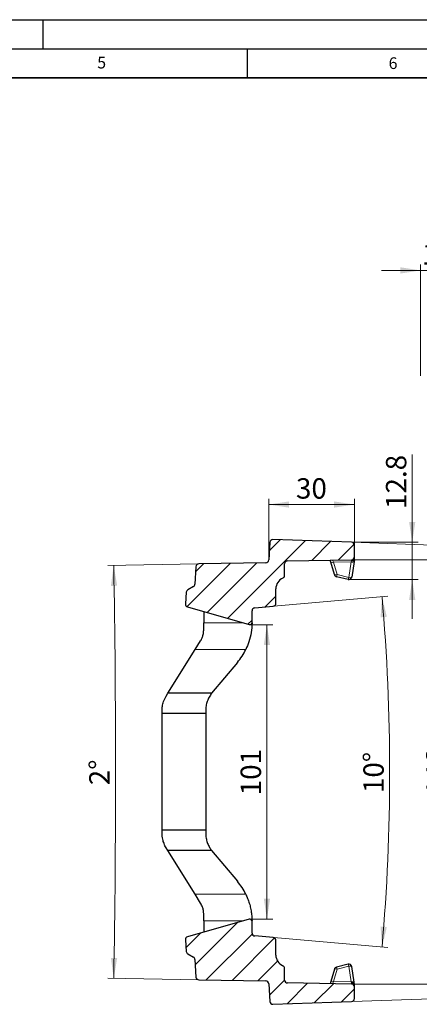
# Model space of a CAD drawing. Units: millimetres. Extents: x 0 to 420, y 0 to 297.
# Drawn here: x 226 to 295, y 128 to 297 of the extents above; entities that cross this region are included whole.
import ezdxf

# ---------------------------------------------------------------- set-up
doc = ezdxf.new("R2010")
doc.units = ezdxf.units.MM
doc.layers.add('LINIEN-DICK', color=7, linetype='Continuous', lineweight=35)
doc.layers.add('LINIEN-DÜNN', color=7, linetype='Continuous')
doc.layers.add('VORLAGE_TEXT', color=7, linetype='Continuous')
doc.styles.add('SLDTEXTSTYLE0', font='TXT', dxfattribs={"width": 0.605})
doc.dimstyles.new('SLDDIMSTYLE12', dxfattribs={"dimtxt": 3.5, "dimasz": 3.5, "dimexe": 0, "dimexo": 0.0625, "dimgap": 0.875, "dimtad": 1, "dimrnd": 1e-09, "dimzin": 12, "dimdsep": 46, "dimtxsty": 'SLDTEXTSTYLE0', "dimsah": 1, "dimcen": 0.09, "dimadec": 0, "dimazin": 3, "dimtfac": 1, "dimtdec": 3, "dimtmove": 0, "dimatfit": 0, "dimfxl": 1, "dimfrac": 2, "dimtolj": 1, "dimtzin": 12, "dimarcsym": 0})
doc.dimstyles.new('SLDDIMSTYLE6', dxfattribs={"dimtxt": 3.5, "dimasz": 3.5, "dimexe": 0, "dimexo": 0.0625, "dimgap": 0.875, "dimtad": 1, "dimlfac": 2, "dimrnd": 1e-09, "dimzin": 12, "dimdsep": 46, "dimtxsty": 'SLDTEXTSTYLE0', "dimsah": 1, "dimcen": 0.09, "dimadec": 0, "dimazin": 3, "dimtfac": 1, "dimtdec": 3, "dimtofl": 0, "dimtmove": 0, "dimatfit": 3, "dimfxl": 1, "dimfrac": 2, "dimtolj": 1, "dimtzin": 12, "dimarcsym": 0})
doc.dimstyles.new('SLDDIMSTYLE7', dxfattribs={"dimtxt": 3.5, "dimasz": 3.5, "dimexe": 0, "dimexo": 0.0625, "dimgap": 0.875, "dimtad": 1, "dimdec": 0, "dimlfac": 2, "dimrnd": 1e-09, "dimzin": 12, "dimdsep": 46, "dimtxsty": 'SLDTEXTSTYLE0', "dimsah": 1, "dimcen": 0.09, "dimadec": 0, "dimazin": 3, "dimtfac": 1, "dimtdec": 3, "dimtofl": 0, "dimtmove": 0, "dimatfit": 3, "dimfxl": 1, "dimfrac": 2, "dimtolj": 1, "dimtzin": 12, "dimarcsym": 0})
doc.dimstyles.new('SLDDIMSTYLE8', dxfattribs={"dimtxt": 3.5, "dimasz": 3.5, "dimexe": 0, "dimexo": 0.0625, "dimgap": 0.875, "dimtad": 1, "dimdec": 1, "dimlfac": 2, "dimrnd": 1e-09, "dimzin": 12, "dimdsep": 46, "dimtxsty": 'SLDTEXTSTYLE0', "dimsah": 1, "dimcen": 0.09, "dimadec": 0, "dimazin": 3, "dimtfac": 1, "dimtdec": 3, "dimtmove": 0, "dimatfit": 0, "dimfxl": 1, "dimfrac": 2, "dimtolj": 1, "dimtzin": 12, "dimarcsym": 0})
doc.dimstyles.new('SLDDIMSTYLE9', dxfattribs={"dimtxt": 3.5, "dimasz": 3.5, "dimexe": 0, "dimexo": 0.0625, "dimgap": 0.875, "dimtad": 1, "dimdec": 4, "dimlfac": 2, "dimzin": 12, "dimdsep": 46, "dimtxsty": 'SLDTEXTSTYLE0', "dimsah": 1, "dimcen": 0.09, "dimazin": 3, "dimtfac": 1, "dimtdec": 3, "dimtofl": 0, "dimtmove": 0, "dimatfit": 3, "dimfxl": 1, "dimfrac": 2, "dimtolj": 1, "dimtzin": 12, "dimarcsym": 0})

# ---------------------------------------------------------------- blocks, each defined once
blk = doc.blocks.new('_D_18')
at = {"color": 7, "linetype": 'Continuous', "lineweight": 18}
for p, q in [((265.54, 193.21), (269.4, 193.21)), ((268.4, 193.21), (268.4, 142.71)), ((265.54, 142.71), (269.4, 142.71))]:
    blk.add_line(p, q, dxfattribs=at)
for points in [[(268.4, 193.21), (267.86, 189.71), (268.93, 189.71)], [(268.4, 142.71), (268.93, 146.21), (267.86, 146.21)]]:
    blk.add_solid(points, dxfattribs=at)
at = {"color": 7, "linetype": 'Continuous', "lineweight": 18, "insert": (263.88, 163.95), "char_height": 3.5, "attachment_point": 1, "rotation": 90, "style": 'SLDTEXTSTYLE0'}
blk.add_mtext('101', dxfattribs=at)
blk = doc.blocks.new('_D_19')
at = {"color": 7, "linetype": 'Continuous', "lineweight": 18}
for p, q in [((283.02, 204.36), (301.23, 204.36)), ((300.23, 204.36), (300.23, 131.57)), ((283.02, 131.57), (301.23, 131.57))]:
    blk.add_line(p, q, dxfattribs=at)
for points in [[(300.23, 204.36), (299.7, 200.86), (300.77, 200.86)], [(300.23, 131.57), (300.77, 135.07), (299.7, 135.07)]]:
    blk.add_solid(points, dxfattribs=at)
at = {"color": 7, "linetype": 'Continuous', "lineweight": 18, "insert": (295.72, 163.95), "char_height": 3.5, "attachment_point": 1, "rotation": 90, "style": 'SLDTEXTSTYLE0'}
blk.add_mtext('146', dxfattribs=at)
blk = doc.blocks.new('_D_20')
at = {"color": 7, "linetype": 'Continuous', "lineweight": 18}
for p, q in [((293.32, 207.36), (293.32, 222.43)), ((283.01, 207.36), (294.32, 207.36)), ((293.32, 200.94), (293.32, 207.36)), ((282.54, 200.94), (294.32, 200.94)), ((293.32, 200.94), (293.32, 194.21))]:
    blk.add_line(p, q, dxfattribs=at)
for points in [[(293.32, 207.36), (293.86, 210.86), (292.78, 210.86)], [(293.32, 200.94), (292.78, 197.44), (293.86, 197.44)]]:
    blk.add_solid(points, dxfattribs=at)
at = {"color": 7, "linetype": 'Continuous', "lineweight": 18, "insert": (288.81, 213.07), "char_height": 3.5, "attachment_point": 1, "rotation": 90, "style": 'SLDTEXTSTYLE0'}
blk.add_mtext('12.8', dxfattribs=at)
blk = doc.blocks.new('_D_21')
at = {"color": 7, "linetype": 'Continuous', "lineweight": 18}
for p, q in [((283.01, 207.36), (308.43, 206.47)), ((283.01, 128.57), (308.43, 129.46))]:
    blk.add_line(p, q, dxfattribs=at)
blk.add_arc((1411.11, 167.96), 1104.36, 178, 182, dxfattribs=at)
for points in [[(307.43, 206.51), (306.77, 203.03), (307.85, 202.99)], [(307.43, 129.42), (307.85, 132.94), (306.77, 132.9)]]:
    blk.add_solid(points, dxfattribs=at)
at = {"color": 7, "linetype": 'Continuous', "lineweight": 18, "insert": (302.24, 165.67), "char_height": 3.5, "attachment_point": 1, "rotation": 90, "style": 'SLDTEXTSTYLE0'}
blk.add_mtext('4°', dxfattribs=at)
blk = doc.blocks.new('_D_22')
at = {"color": 7, "linetype": 'Continuous', "lineweight": 18}
for p, q in [((269.57, 196.39), (289.14, 198.1)), ((269.57, 139.54), (289.14, 137.83))]:
    blk.add_line(p, q, dxfattribs=at)
blk.add_arc((-55.33, 167.96), 344.78, 355, 5, dxfattribs=at)
for points in [[(288.14, 198.01), (287.89, 194.48), (288.97, 194.57)], [(288.14, 137.91), (288.97, 141.36), (287.89, 141.45)]]:
    blk.add_solid(points, dxfattribs=at)
at = {"color": 7, "linetype": 'Continuous', "lineweight": 18, "insert": (284.94, 164.33), "char_height": 3.5, "attachment_point": 1, "rotation": 90, "style": 'SLDTEXTSTYLE0'}
blk.add_mtext('10°', dxfattribs=at)
blk = doc.blocks.new('_D_23')
at = {"color": 7, "linetype": 'Continuous', "lineweight": 18}
for p, q in [((256.6, 203.63), (241.11, 203.36)), ((256.6, 132.3), (241.11, 132.57))]:
    blk.add_line(p, q, dxfattribs=at)
blk.add_arc((-1786.73, 167.96), 2029.16, 359, 1, dxfattribs=at)
for points in [[(242.11, 203.38), (241.63, 199.87), (242.71, 199.89)], [(242.11, 132.55), (242.71, 136.04), (241.63, 136.06)]]:
    blk.add_solid(points, dxfattribs=at)
at = {"color": 7, "linetype": 'Continuous', "lineweight": 18, "insert": (237.91, 165.67), "char_height": 3.5, "attachment_point": 1, "rotation": 90, "style": 'SLDTEXTSTYLE0'}
blk.add_mtext('2°', dxfattribs=at)
blk = doc.blocks.new('_D_24')
at = {"color": 7, "linetype": 'Continuous', "lineweight": 18}
for p, q in [((268.7, 204.43), (268.7, 214.83)), ((283.41, 206.96), (283.41, 214.83)), ((283.41, 213.83), (268.7, 213.83))]:
    blk.add_line(p, q, dxfattribs=at)
for points in [[(268.7, 213.83), (272.2, 213.29), (272.2, 214.36)], [(283.41, 213.83), (279.91, 214.36), (279.91, 213.29)]]:
    blk.add_solid(points, dxfattribs=at)
at = {"color": 7, "linetype": 'Continuous', "lineweight": 18, "insert": (273.38, 218.34), "char_height": 3.5, "attachment_point": 1, "style": 'SLDTEXTSTYLE0'}
blk.add_mtext('30', dxfattribs=at)
blk = doc.blocks.new('_D_29')
at = {"color": 7, "linetype": 'Continuous', "lineweight": 18}
for p, q in [((294.76, 253.99), (288.03, 253.99)), ((294.76, 235.88), (294.76, 254.99)), ((294.76, 253.99), (307.21, 253.99)), ((307.21, 248.76), (307.21, 254.99)), ((307.21, 253.99), (313.94, 253.99))]:
    blk.add_line(p, q, dxfattribs=at)
for points in [[(294.76, 253.99), (291.26, 254.53), (291.26, 253.45)], [(307.21, 253.99), (310.71, 253.45), (310.71, 254.53)]]:
    blk.add_solid(points, dxfattribs=at)
at = {"color": 7, "linetype": 'Continuous', "lineweight": 18, "insert": (294.97, 258.5), "char_height": 3.5, "attachment_point": 1, "style": 'SLDTEXTSTYLE0'}
blk.add_mtext('12.45', dxfattribs=at)

msp = doc.modelspace()

# ---------------------------------------------------------------- hatches: boundary and pattern name
at = {"linetype": 'Continuous', "lineweight": 18}
h = msp.add_hatch(dxfattribs=at)
h.set_pattern_fill('ANSI31', style=0)
edge = h.paths.add_edge_path(flags=0)
edge.add_arc((256.711361, 203.132719), 0.5, 91, 177)
edge.add_line((256.212046, 203.158887), (256.054823, 200.158887))
edge.add_arc((255.555508, 200.185055), 0.5, 300, 357, ccw=False)
edge.add_line((255.805508, 199.752042), (254.801051, 199.172119))
edge.add_arc((255.051051, 198.739106), 0.5, 120, 176)
edge.add_line((254.552269, 198.773984), (254.412415, 196.773984))
edge.add_arc((254.911197, 196.739106), 0.5, 176, 254)
edge.add_line((254.773379, 196.258475), (265.336676, 193.229498))
edge.add_arc((265.444715, 193.606275), 0.391961, 254, 360)
edge.add_line((265.836676, 193.606275), (265.836676, 195.606275))
edge.add_arc((266.336676, 195.606275), 0.5, 90, 180, ccw=False)
edge.add_line((266.336676, 196.106275), (269.473446, 196.380707))
edge.add_arc((269.429868, 196.878805), 0.5, 275, 360)
edge.add_line((269.929868, 196.878805), (269.929868, 199.378805))
edge.add_arc((271.929868, 199.378805), 2, 113.57817848, 180, ccw=False)
edge.add_arc((270.929868, 201.670092), 0.5, 293.57817848, 360)
edge.add_line((271.429868, 201.670092), (271.429868, 203.670092))
edge.add_arc((271.929868, 203.670092), 0.5, 91, 180, ccw=False)
edge.add_line((271.921142, 204.170016), (282.921142, 204.362022))
edge.add_arc((282.912415, 204.861946), 0.5, 271, 360)
edge.add_line((283.412415, 204.861946), (283.412415, 206.861946))
edge.add_arc((282.912415, 206.861946), 0.5, 0, 90)
edge.add_line((282.912415, 207.361946), (269.412415, 207.833376))
edge.add_arc((269.412415, 207.333376), 0.5, 90, 180)
edge.add_line((268.912415, 207.333376), (268.702635, 204.333376))
edge.add_arc((268.202635, 204.333376), 0.5, 270, 360, ccw=False)
edge.add_line((268.202635, 203.833376), (256.702635, 203.632643))
h = msp.add_hatch(dxfattribs=at)
h.set_pattern_fill('ANSI31', style=0)
edge = h.paths.add_edge_path(flags=0)
edge.add_arc((255.555508, 135.743574), 0.5, 3, 60, ccw=False)
edge.add_line((256.054823, 135.769742), (256.212046, 132.769742))
edge.add_arc((256.711361, 132.79591), 0.5, 183, 269)
edge.add_line((256.702635, 132.295986), (268.202635, 132.095253))
edge.add_arc((268.202635, 131.595253), 0.5, 0, 90, ccw=False)
edge.add_line((268.702635, 131.595253), (268.912415, 128.595253))
edge.add_arc((269.412415, 128.595253), 0.5, 180, 270)
edge.add_line((269.412415, 128.095253), (282.912415, 128.566683))
edge.add_arc((282.912415, 129.066683), 0.5, 270, 360)
edge.add_line((283.412415, 129.066683), (283.412415, 131.066683))
edge.add_arc((282.912415, 131.066683), 0.5, 0, 89)
edge.add_line((282.921142, 131.566607), (271.921142, 131.758613))
edge.add_arc((271.929868, 132.258537), 0.5, 180, 269, ccw=False)
edge.add_line((271.429868, 132.258537), (271.429868, 134.258537))
edge.add_arc((270.929868, 134.258537), 0.5, 0, 66.42182152)
edge.add_arc((271.929868, 136.549824), 2, 180, 246.42182152, ccw=False)
edge.add_line((269.929868, 136.549824), (269.929868, 139.049824))
edge.add_arc((269.429868, 139.049824), 0.5, 0, 85)
edge.add_line((269.473446, 139.547922), (266.336676, 139.822354))
edge.add_arc((266.336676, 140.322354), 0.5, 180, 270, ccw=False)
edge.add_line((265.836676, 140.322354), (265.836676, 142.322354))
edge.add_arc((265.444715, 142.322354), 0.391961, 0, 106)
edge.add_line((265.336676, 142.699131), (254.773379, 139.670154))
edge.add_arc((254.911197, 139.189523), 0.5, 106, 184)
edge.add_line((254.412415, 139.154645), (254.552269, 137.154645))
edge.add_arc((255.051051, 137.189523), 0.5, 184, 240)
edge.add_line((254.801051, 136.75651), (255.805508, 136.176587))

# ---------------------------------------------------------------- linework, layer by layer
at = {"color": 7, "linetype": 'Continuous', "lineweight": 25}
for p, q in [((282.912415, 207.361946), (269.412415, 207.833376)), ((268.912415, 207.333376), (268.702635, 204.333376)), ((283.412415, 204.861946), (283.412415, 206.861946)), ((256.212046, 203.158887), (256.054823, 200.158887)), ((268.202635, 203.833376), (256.702635, 203.632643)), ((271.429868, 201.670092), (271.429868, 203.670092)), ((271.921142, 204.170016), (282.921142, 204.362022)), ((279.352569, 203.929085), (279.246817, 204.297886)), ((279.962787, 201.801), (279.352569, 203.929085)), ((283.361687, 204.041657), (282.937262, 201.361946)), ((283.412415, 204.361946), (283.361687, 204.041657)), ((282.322457, 200.955015), (280.322457, 201.453671)), ((255.805508, 199.752042), (254.801051, 199.172119)), ((269.929868, 196.878805), (269.929868, 199.378805)), ((254.552269, 198.773984), (254.412415, 196.773984)), ((254.773379, 196.258475), (265.336676, 193.229498)), ((266.336676, 196.106275), (269.473446, 196.380707)), ((257.542946, 195.464315), (257.542946, 193.517331)), ((265.836676, 193.606275), (265.836676, 195.606275)), ((257.542946, 192.293111), (257.542946, 193.517331)), ((256.079842, 188.962072), (257.018547, 190.464315)), ((251.394723, 181.464315), (256.079842, 188.962072)), ((263.336265, 186.736453), (258.912416, 181.464315)), ((251.082288, 180.964315), (251.394723, 181.464315)), ((258.912416, 181.464315), (251.394723, 181.464315)), ((250.412415, 177.964315), (250.412415, 178.464315)), ((257.912416, 177.964315), (250.412415, 177.964315)), ((250.412415, 157.964315), (250.412415, 177.964315)), ((257.912416, 177.964315), (257.912416, 157.964315)), ((250.412415, 157.464315), (250.412415, 157.964315)), ((257.912416, 157.964315), (250.412415, 157.964315)), ((251.394723, 154.464315), (251.082288, 154.964315)), ((258.912416, 154.464315), (251.394723, 154.464315)), ((256.079842, 146.966557), (251.394723, 154.464315)), ((258.912416, 154.464315), (263.336265, 149.192176)), ((257.018547, 145.464315), (256.079842, 146.966557)), ((257.542946, 142.411298), (257.542946, 143.635518)), ((265.336676, 142.699131), (254.773379, 139.670154)), ((257.542946, 142.411298), (257.542946, 140.464315)), ((265.836676, 140.322354), (265.836676, 142.322354)), ((254.412415, 139.154645), (254.552269, 137.154645)), ((269.473446, 139.547922), (266.336676, 139.822354)), ((269.929868, 136.549824), (269.929868, 139.049824)), ((254.801051, 136.75651), (255.805508, 136.176587)), ((256.054823, 135.769742), (256.212046, 132.769742)), ((271.429868, 132.258537), (271.429868, 134.258537)), ((279.962787, 134.127629), (279.352569, 131.999544)), ((282.322457, 134.973614), (280.322457, 134.474958)), ((283.361687, 131.886972), (282.937262, 134.566683)), ((256.702635, 132.295986), (268.202635, 132.095253)), ((282.921142, 131.566607), (271.921142, 131.758613)), ((279.352569, 131.999544), (279.246817, 131.630743)), ((283.412415, 131.566683), (283.361687, 131.886972)), ((268.702635, 131.595253), (268.912415, 128.595253)), ((283.412473, 131.565654), (283.412415, 131.566683)), ((283.412415, 129.066683), (283.412415, 131.066683)), ((269.412415, 128.095253), (282.912415, 128.566683))]:
    msp.add_line(p, q, dxfattribs=at)
at = {"color": 8, "linetype": 'Continuous', "lineweight": 18}
for p, q in [((279.630422, 204.304582), (279.835458, 203.937514)), ((282.870101, 203.990484), (279.835458, 203.937514)), ((279.835458, 203.937514), (280.445676, 201.809429)), ((282.445676, 201.310773), (282.870101, 203.990484)), ((282.870101, 203.990484), (282.924763, 204.154561)), ((282.921142, 204.362022), (282.924763, 204.154561)), ((280.445676, 201.809429), (282.445676, 201.310773)), ((264.332884, 193.517331), (257.542946, 193.517331)), ((265.836306, 193.517331), (265.826451, 193.517331)), ((264.774878, 188.962072), (256.079842, 188.962072)), ((264.774878, 146.966557), (256.079842, 146.966557)), ((264.332884, 142.411298), (257.542946, 142.411298)), ((265.836306, 142.411298), (265.826451, 142.411298)), ((279.835458, 131.991115), (280.445676, 134.1192)), ((280.445676, 134.1192), (282.445676, 134.617856)), ((282.445676, 134.617856), (282.870101, 131.938145)), ((279.630422, 131.624047), (279.835458, 131.991115)), ((282.870101, 131.938145), (279.835458, 131.991115)), ((282.870101, 131.938145), (282.924763, 131.774068)), ((282.921142, 131.566607), (282.924763, 131.774068))]:
    msp.add_line(p, q, dxfattribs=at)
at = {"color": 8, "linetype": 'Continuous', "lineweight": 18, "flags": 128}
for points in [[(283.412473, 204.362975), (283.394441, 204.313144), (283.360886, 204.267691), (283.312903, 204.228101), (283.252061, 204.19567), (283.180351, 204.171458), (283.100117, 204.156256), (283.013982, 204.150562), (282.924763, 204.154561)], [(283.412473, 131.565654), (283.394441, 131.615485), (283.360886, 131.660938), (283.312903, 131.700528), (283.252061, 131.732959), (283.180351, 131.757171), (283.100117, 131.772373), (283.013982, 131.778067), (282.924763, 131.774068)]]:
    msp.add_lwpolyline(points, dxfattribs=at)
at = {"color": 7, "linetype": 'Continuous', "lineweight": 25}
for centre, radius, start, end in [((269.412415, 207.333376), 0.5, 90, 180), ((282.912415, 206.861946), 0.5, 0, 90), ((282.912415, 204.861946), 0.5, 271, 0), ((256.711361, 203.132719), 0.5, 91, 177), ((268.202635, 204.333376), 0.5, 270, 0), ((271.929868, 203.670092), 0.5, 91, 180), ((271.929868, 199.378805), 2, 113.57817848, 180), ((270.929868, 201.670092), 0.5, 293.57817848, 0), ((280.443418, 201.938819), 0.5, 196, 256), ((282.443418, 201.440163), 0.5, 256, 351), ((255.555508, 200.185055), 0.5, 300, 357), ((255.051051, 198.739106), 0.5, 120, 176), ((254.911197, 196.739106), 0.5, 176, 254), ((266.336676, 195.606275), 0.5, 90, 180), ((269.429868, 196.878805), 0.5, 275, 0), ((265.444715, 193.606275), 0.391961, 254, 0), ((255.14913, 193.606275), 10.687546, 359.52316624, 0), ((255.14913, 193.606275), 10.687546, 320, 334.24375411), ((255.14913, 142.322354), 10.687546, 25.75624589, 40), ((265.444715, 142.322354), 0.391961, 0, 106), ((255.14913, 142.322354), 10.687546, 0, 0.47683376), ((266.336676, 140.322354), 0.5, 180, 270), ((254.911197, 139.189523), 0.5, 106, 184), ((269.429868, 139.049824), 0.5, 360, 85), ((255.051051, 137.189523), 0.5, 184, 240), ((255.555508, 135.743574), 0.5, 3, 60), ((271.929868, 136.549824), 2, 180, 246.42182152), ((270.929868, 134.258537), 0.5, 0, 66.42182152), ((280.443418, 133.98981), 0.5, 104, 164), ((282.443418, 134.488466), 0.5, 9, 104), ((256.711361, 132.79591), 0.5, 183, 269), ((268.202635, 131.595253), 0.5, 0, 90), ((271.929868, 132.258537), 0.5, 180, 269), ((282.912415, 131.066683), 0.5, 0, 89), ((269.412415, 128.595253), 0.5, 180, 270), ((282.912415, 129.066683), 0.5, 270, 0)]:
    msp.add_arc(centre, radius, start, end, dxfattribs=at)
at = {"color": 8, "linetype": 'Continuous', "lineweight": 18}
for centre, radius, start, end in [((279.585192, 204.438659), 0.56016, 245.46300342, 296.53699658), ((283.062935, 204.524815), 0.568062, 250.156064, 301.72976167), ((280.195411, 202.310574), 0.56016, 245.46300342, 296.53699658), ((279.220064, 202.034711), 1.246145, 332.20755806, 349.58462322), ((281.220064, 201.536055), 1.246145, 332.20755806, 349.58462322), ((282.63851, 201.845104), 0.568062, 250.156064, 301.72976167), ((280.195411, 133.618055), 0.56016, 63.46300342, 114.53699658), ((279.220064, 133.893918), 1.246145, 10.41537678, 27.79244194), ((281.220064, 134.392574), 1.246145, 10.41537678, 27.79244194), ((282.63851, 134.083525), 0.568062, 58.27023833, 109.843936), ((279.585192, 131.48997), 0.56016, 63.46300342, 114.53699658), ((283.062935, 131.403814), 0.568062, 58.27023833, 109.843936)]:
    msp.add_arc(centre, radius, start, end, dxfattribs=at)
for points, knots in [([(282.924763, 204.154561), (282.949138, 204.210688), (282.978238, 204.255096), (283.062572, 204.328259), (283.116451, 204.357499), (283.223634, 204.432107), (283.274408, 204.475799), (283.35983, 204.580087), (283.394508, 204.640231), (283.418392, 204.705528)], [0, 0, 0, 0, 0.25, 0.25, 0.5, 0.5, 0.75, 0.75, 1, 1, 1, 1]), ([(282.924763, 131.774068), (282.948996, 131.728787), (283.003053, 131.627778), (283.181718, 131.538457), (283.341701, 131.393195), (283.397389, 131.269684), (283.418392, 131.223101)], [0, 0, 0, 0, 0.2268783053, 0.506109711, 0.8137215493, 1, 1, 1, 1])]:
    msp.add_open_spline(points, degree=3, knots=knots, dxfattribs=at)
at = {"color": 7, "linetype": 'Continuous', "lineweight": 25}
for points, knots in [([(283.412473, 204.362975), (283.412627, 204.365754), (283.412992, 204.372416), (283.413738, 204.38685), (283.414944, 204.411243), (283.416016, 204.437536), (283.417787, 204.488079), (283.418484, 204.519087), (283.419264, 204.571873), (283.419379, 204.593089), (283.419357, 204.625996), (283.419316, 204.637429), (283.419063, 204.666034), (283.418847, 204.683639), (283.418392, 204.705528)], [0, 0, 0, 0, 0.0625, 0.0625, 0.125, 0.25, 0.25, 0.5, 0.5, 0.75, 0.75, 0.875, 0.875, 1, 1, 1, 1]), ([(265.836306, 193.517331), (265.806928, 192.973937), (265.747276, 191.870592), (265.369015, 190.330396), (264.962371, 189.393879), (264.774878, 188.962072)], [0, 0, 0, 0, 0.3433959924, 0.6972555579, 1, 1, 1, 1]), ([(257.018547, 190.464315), (257.111227, 190.630533), (257.299235, 190.967721), (257.496606, 191.584541), (257.526212, 192.03723), (257.542946, 192.293111)], [0, 0, 0, 0, 0.2970982896, 0.6026874822, 1, 1, 1, 1]), ([(250.412415, 178.464315), (250.42466, 178.72422), (250.449531, 179.25212), (250.655694, 180.11045), (250.927681, 180.654854), (251.082288, 180.964315)], [0, 0, 0, 0, 0.2950478642, 0.5992779323, 1, 1, 1, 1]), ([(258.912416, 181.464315), (258.763041, 181.24853), (258.460296, 180.811189), (258.142184, 180.067691), (257.938316, 179.270305), (257.873241, 178.559989), (257.902002, 178.122657), (257.912416, 177.964315)], [0, 0, 0, 0, 0.2151483789, 0.4360506363, 0.6513540335, 0.8737673392, 1, 1, 1, 1]), ([(251.082288, 154.964315), (250.965185, 155.190534), (250.72782, 155.649074), (250.473016, 156.490716), (250.434374, 157.111527), (250.412415, 157.464315)], [0, 0, 0, 0, 0.29596917549, 0.59992168428, 1, 1, 1, 1]), ([(257.912416, 157.964315), (257.899708, 157.70934), (257.873904, 157.191611), (257.986883, 156.421147), (258.210537, 155.682546), (258.519135, 155.023136), (258.787803, 154.64138), (258.912416, 154.464315)], [0, 0, 0, 0, 0.2027183712, 0.4116213128, 0.6169288952, 0.8223244334, 1, 1, 1, 1]), ([(264.774878, 146.966557), (264.883926, 146.727673), (265.111621, 146.22888), (265.384979, 145.433722), (265.607369, 144.584856), (265.758662, 143.70643), (265.825282, 142.975198), (265.833736, 142.542744), (265.836306, 142.411298)], [0, 0, 0, 0, 0.1690205614, 0.3529180561, 0.5368034586, 0.7269007324, 0.9169905168, 1, 1, 1, 1]), ([(257.542946, 143.635518), (257.533355, 143.826558), (257.513892, 144.21426), (257.3533, 144.842228), (257.139439, 145.239657), (257.018547, 145.464315)], [0, 0, 0, 0, 0.2969094678, 0.60255808833, 1, 1, 1, 1]), ([(283.418392, 131.223101), (283.418483, 131.227782), (283.419591, 131.284501), (283.419454, 131.333812), (283.418286, 131.445605), (283.414269, 131.528553), (283.412473, 131.565654)], [0, 0, 0, 0, 0.0277256541, 0.3359225565, 0.7029704506, 1, 1, 1, 1])]:
    msp.add_open_spline(points, degree=3, knots=knots, dxfattribs=at)
msp.add_open_spline([(283.412415, 204.361946), (283.412415, 204.361946), (283.412437, 204.362338), (283.412473, 204.362975)], degree=3, dxfattribs=at)
at = {"layer": 'LINIEN-DICK'}
msp.add_line((410, 287), (20, 287), dxfattribs=at)
at = {"layer": 'LINIEN-DÜNN'}
for p, q in [((0, 297), (420, 297)), ((230, 292), (230, 297)), ((15, 292), (415, 292)), ((265, 292), (265, 287))]:
    msp.add_line(p, q, dxfattribs=at)

# ---------------------------------------------------------------- texts
at = {"layer": 'VORLAGE_TEXT', "char_height": 2, "attachment_point": 2, "style": 'SLDTEXTSTYLE0'}
for s, insert in [('5', (240.041786, 290.636926)), ('6', (290.034426, 290.542879))]:
    msp.add_mtext(s, dxfattribs=dict(at, insert=insert))

# ---------------------------------------------------------------- dimensions: what is measured, and where the dimension line sits
at = {"color": 7, "linetype": 'Continuous', "lineweight": 18}
for base, p1, p2, dimstyle, picture, middle in [((307.205995, 253.987618), (294.755995, 235.783965), (307.205995, 248.655949), 'SLDDIMSTYLE12', '_D_29', (300.980995, 253.987618)), ((268.702635, 213.825916), (283.412415, 206.861946), (268.702635, 204.333376), 'SLDDIMSTYLE6', '_D_24', (276.057525, 213.825916))]:
    dim = msp.add_linear_dim(base=base, p1=p1, p2=p2, dimstyle=dimstyle, dxfattribs=at)
    dim.commit()
    dim.dimension.update_dxf_attribs({"geometry": picture, "text_midpoint": middle, "dimtype": 160})
for base, p1, p2, dimstyle, picture, middle in [((293.319586, 207.361946), (282.443418, 200.940163), (282.912415, 207.361946), 'SLDDIMSTYLE8', '_D_20', (293.319586, 217.747197)), ((300.234696, 131.566607), (282.921142, 204.362022), (282.921142, 131.566607), 'SLDDIMSTYLE7', '_D_19', (300.234696, 167.964315)), ((268.395793, 142.714315), (265.444715, 193.214315), (265.444715, 142.714315), 'SLDDIMSTYLE6', '_D_18', (268.395793, 167.964315))]:
    dim = msp.add_linear_dim(base=base, p1=p1, p2=p2, angle=90, dimstyle=dimstyle, dxfattribs=at)
    dim.commit()
    dim.dimension.update_dxf_attribs({"geometry": picture, "text_midpoint": middle, "dimtype": 160})
for base, line1, line2, picture, middle in [((306.754033, 167.964315), ((282.912415, 128.566683), (269.412415, 128.095253)), ((269.412415, 207.833376), (282.912415, 207.361946)), '_D_21', (306.754033, 167.964315)), ((242.422324, 167.964315), ((268.202635, 132.095253), (256.702635, 132.295986)), ((256.702635, 203.632643), (268.202635, 203.833376)), '_D_23', (242.422324, 167.964315)), ((289.454965, 167.964315), ((269.473446, 139.547922), (266.336676, 139.822354)), ((266.336676, 196.106275), (269.473446, 196.380707)), '_D_22', (289.454965, 167.964315))]:
    dim = msp.add_angular_dim_2l(base=base, line1=line1, line2=line2, dimstyle='SLDDIMSTYLE9', dxfattribs=at)
    dim.commit()
    dim.dimension.update_dxf_attribs({"geometry": picture, "text_midpoint": middle, "dimtype": 162})

doc.saveas('drawing.dxf')
